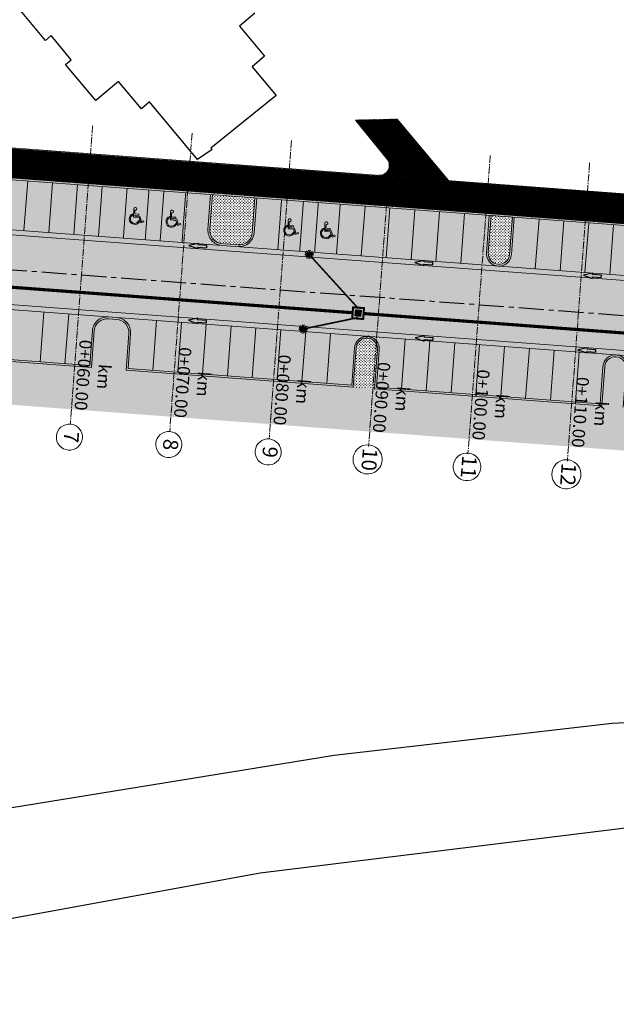
# Model space of a CAD drawing. Units: metres. Extents: x 6577853 to 6578825, y 5023491 to 5024191.
# Drawn here: x 6578177 to 6578237, y 5023529 to 5023628 of the extents above; entities that cross this region are included whole.
import ezdxf

# ---------------------------------------------------------------- set-up
doc = ezdxf.new("R2010")
doc.units = ezdxf.units.M
for name, pattern in [('CENTER', [2, 1.25, -0.25, 0.25, -0.25]), ('CENTER2', [1.125, 0.75, -0.125, 0.125, -0.125]), ('DASHED', [0.75, 0.5, -0.25]), ('GRAĐEVINA-Nova_XREF$0$1+1', [2, 1, -1]), ('HIDDEN', [9.525, 6.35, -3.175])]:
    doc.linetypes.add(name, pattern=pattern)
for name, color, linetype in [('3_uporaba_snimljeno', 206, 'Continuous'), ('GPARCELE', 7, 'Continuous'), ('GRAĐEVINA-Nova_XREF$0$00_H_Parking', 251, 'Continuous'), ('GRAĐEVINA-Nova_XREF$0$00_Horizontalna signalizacija', 7, 'Continuous'), ('GRAĐEVINA-Nova_XREF$0$00_Invalid', 7, 'Continuous'), ('GZGRADE_PARC', 19, 'Continuous'), ('MR_SLIVNIČKE VEZE', 150, 'DASHED'), ('PLT_WHITE', 153, 'Continuous'), ('slivnici', 7, 'Continuous'), ('strelica smjer prometa', 30, 'Continuous')]:
    doc.layers.add(name, color=color, linetype=linetype)
for name, color, linetype, lineweight in [('C-ALIGNMENTS_Plotting Style', 1, 'CENTER', 0), ('C-PIPENETWORK-STRC_Plan Structure', 150, 'Continuous', 0), ('C-PIPENETWORK_Plan Schematic', 150, 'Continuous', 50), ('C-SAMPLE_Labels', 7, 'Continuous', 0), ('C-SAMPLE_Lines', 252, 'HIDDEN', 0), ('MR_ASFALT', 252, 'Continuous', 0), ('MR_CESTA', 7, 'Continuous', 9), ('MR_KOTE', 7, 'Continuous', 5), ('MR_PARKING', 161, 'Continuous', 9), ('MR_RUBNJAK (18_24cm)', 7, 'Continuous', 9), ('MR_RUBNJAK PARKOVSKI', 7, 'Continuous', 9), ('MR_RUBNJAK PREVALJENI (24_18cm)', 7, 'Continuous', 9), ('MR_STAZA', 200, 'Continuous', 0), ('SLIVNIK', 7, 'Continuous', 0)]:
    doc.layers.add(name, color=color, linetype=linetype, lineweight=lineweight)
doc.styles.add('RAS-Verm_S', font='isocpeur.ttf', dxfattribs={"width": 0.8, "height": 0.5})
pattern_1 = [(45, (0, 0), (-0.0561266007567, 0.0561266007567), []), (135, (0, 0), (-0.0561266007567, -0.0561266007567), [])]
pattern_2 = [(90, (0, 0), (-0.14368409792, 0.14368409792), [0.0381, -0.24926819584]), (45, (0, 0), (-0.143684097937, 0.143684097937), [0.0381, -0.1651]), (135, (0, 0), (-0.143684097937, -0.143684097937), [0.0381, -0.1651])]

# ---------------------------------------------------------------- blocks, each defined once
blk = doc.blocks.new('GRAĐEVINA-Nova_XREF$0$Oznaka za invalide')
at = {"layer": 'GRAĐEVINA-Nova_XREF$0$00_Invalid', "lineweight": 0}
h = blk.add_hatch(color=50, dxfattribs=at)
h.paths.add_polyline_path([(-0.189, 0.84), (-0.144, -0.011), (0.41, -0.011), (0.618, -0.525), (0.927, -0.4), (0.885, -0.297), (0.679, -0.38), (0.485, 0.1), (-0.033, 0.1), (-0.039, 0.1), (-0.044, 0.211), (0.374, 0.211), (0.374, 0.322), (-0.05, 0.322), (-0.07, 0.695, 2.799518)])
h.paths.add_polyline_path([(-0.23, 0.211), (-0.236, 0.331, 1.420229), (0.48, -0.43), (0.418, -0.278, -1.539524)])
at = {"layer": 'GRAĐEVINA-Nova_XREF$0$00_Invalid', "color": 50, "lineweight": 0}
for p, q in [((-0.23, 0.211), (-0.236, 0.331)), ((-0.144, -0.011), (-0.189, 0.84)), ((-0.05, 0.322), (-0.07, 0.695)), ((-0.07, 0.322), (-0.07, 0.322)), ((0.374, 0.322), (-0.05, 0.322)), ((-0.044, 0.211), (0.374, 0.211)), ((-0.039, 0.1), (-0.044, 0.211)), ((-0.039, 0.1), (0.189, 0.1)), ((-0.033, 0.1), (0.485, 0.1)), ((0.374, 0.211), (0.374, 0.322)), ((0.485, 0.1), (0.679, -0.38)), ((0.41, -0.011), (-0.144, -0.011)), ((0.618, -0.525), (0.41, -0.011)), ((0.48, -0.43), (0.418, -0.278)), ((0.927, -0.4), (0.618, -0.525)), ((0.679, -0.38), (0.885, -0.297)), ((0.885, -0.297), (0.927, -0.4))]:
    blk.add_line(p, q, dxfattribs=at)
for centre, radius, start, end in [((-0.041, 0.84), 0.148, 258.60355, 186.00032), ((-0.014, -0.177), 0.555, 113.52678, 332.92709), ((-0.014, -0.177), 0.444, 118.9959, 346.97217)]:
    blk.add_arc(centre, radius, start, end, dxfattribs=at)
blk = doc.blocks.new('block_slivnik')
at = {"layer": 'slivnici', "color": 7, "linetype": 'CENTER', "lineweight": 0, "ltscale": 0.001}
for p, q in [((0, 0.405), (0, -0.405)), ((-0.405, 0), (0.405, 0))]:
    blk.add_line(p, q, dxfattribs=at)
at = {"layer": 'slivnici', "color": 7, "lineweight": 0}
for points in [[(-0.22, -0.22), (0.22, -0.22), (0.22, 0.22), (-0.22, 0.22)], [(-0.21, -0.21), (0.21, -0.21), (0.21, 0.21), (-0.21, 0.21)], [(-0.2, -0.2), (0.2, -0.2), (0.2, 0.2), (-0.2, 0.2)]]:
    blk.add_lwpolyline(points, close=True, dxfattribs=at)
for points in [[(-0.02, 0.128), (-0.18, 0.128, -0.414214), (-0.19, 0.138), (-0.19, 0.148, -0.414214), (-0.18, 0.158), (-0.02, 0.158, -0.414214), (-0.01, 0.148), (-0.01, 0.138, -0.414214)], [(-0.02, 0.071), (-0.18, 0.071, -0.414214), (-0.19, 0.081), (-0.19, 0.091, -0.414214), (-0.18, 0.101), (-0.02, 0.101, -0.414214), (-0.01, 0.091), (-0.01, 0.081, -0.414214)], [(-0.02, 0.014), (-0.18, 0.014, -0.414214), (-0.19, 0.024), (-0.19, 0.034, -0.414214), (-0.18, 0.044), (-0.02, 0.044, -0.414214), (-0.01, 0.034), (-0.01, 0.024, -0.414214)], [(0.02, 0.128), (0.18, 0.128, 0.414214), (0.19, 0.138), (0.19, 0.148, 0.414214), (0.18, 0.158), (0.02, 0.158, 0.414214), (0.01, 0.148), (0.01, 0.138, 0.414214)], [(0.02, 0.071), (0.18, 0.071, 0.414214), (0.19, 0.081), (0.19, 0.091, 0.414214), (0.18, 0.101), (0.02, 0.101, 0.414214), (0.01, 0.091), (0.01, 0.081, 0.414214)], [(0.02, 0.014), (0.18, 0.014, 0.414214), (0.19, 0.024), (0.19, 0.034, 0.414214), (0.18, 0.044), (0.02, 0.044, 0.414214), (0.01, 0.034), (0.01, 0.024, 0.414214)], [(-0.02, -0.044), (-0.18, -0.044, -0.414214), (-0.19, -0.034), (-0.19, -0.024, -0.414214), (-0.18, -0.014), (-0.02, -0.014, -0.414214), (-0.01, -0.024), (-0.01, -0.034, -0.414214)], [(-0.02, -0.101), (-0.18, -0.101, -0.414214), (-0.19, -0.091), (-0.19, -0.081, -0.414214), (-0.18, -0.071), (-0.02, -0.071, -0.414214), (-0.01, -0.081), (-0.01, -0.091, -0.414214)], [(-0.02, -0.158), (-0.18, -0.158, -0.414214), (-0.19, -0.148), (-0.19, -0.138, -0.414214), (-0.18, -0.128), (-0.02, -0.128, -0.414214), (-0.01, -0.138), (-0.01, -0.148, -0.414214)], [(0.02, -0.044), (0.18, -0.044, 0.414214), (0.19, -0.034), (0.19, -0.024, 0.414214), (0.18, -0.014), (0.02, -0.014, 0.414214), (0.01, -0.024), (0.01, -0.034, 0.414214)], [(0.02, -0.101), (0.18, -0.101, 0.414214), (0.19, -0.091), (0.19, -0.081, 0.414214), (0.18, -0.071), (0.02, -0.071, 0.414214), (0.01, -0.081), (0.01, -0.091, 0.414214)], [(0.02, -0.158), (0.18, -0.158, 0.414214), (0.19, -0.148), (0.19, -0.138, 0.414214), (0.18, -0.128), (0.02, -0.128, 0.414214), (0.01, -0.138), (0.01, -0.148, 0.414214)]]:
    blk.add_lwpolyline(points, format="xyb", close=True, dxfattribs=at)
at = {"layer": 'slivnici', "color": 7, "linetype": 'DASHED', "lineweight": 0, "ltscale": 0.2}
for radius in [0.405, 0.305]:
    blk.add_circle((0, 0), radius, dxfattribs=at)
at = {"layer": 'slivnici', "color": 7, "lineweight": 0}
blk.add_circle((0, 0), 0.25, dxfattribs=at)
blk = doc.blocks.new('strelica2')
at = {"layer": 'strelica smjer prometa', "lineweight": 0}
blk.add_hatch(color=150, dxfattribs=at).paths.add_polyline_path([(-0.074, 0.151), (-0.074, 0.301), (0.076, 0.301), (0.076, 0.151), (0.176, 0.151), (0.001, 0.001), (-0.174, 0.151)])
at = {"layer": 'strelica smjer prometa', "color": 7}
blk.add_lwpolyline([(-0.074, 0.151), (-0.074, 0.301), (0.076, 0.301), (0.076, 0.151), (0.176, 0.151), (0.001, 0.001), (-0.174, 0.151), (-0.074, 0.151)], close=True, dxfattribs=at)
blk = doc.blocks.new('KOPIJA PLANA - PARCELACIJA')
at = {"layer": 'GPARCELE', "linetype": 'Continuous'}
for p, q in [((6578236.1, 5023557.1), (6578273.91, 5023559.18)), ((6578208.21, 5023553.88), (6578236.1, 5023557.1)), ((6578144.31, 5023543.57), (6578208.21, 5023553.88)), ((6578239.25, 5023546.8), (6578200.77, 5023542.07)), ((6578200.77, 5023542.07), (6578128.96, 5023528.92))]:
    blk.add_line(p, q, dxfattribs=at)
at = {"layer": 'GZGRADE_PARC', "linetype": 'Continuous'}
for p, q in [((6578179.24, 5023625.54), (6578176.73, 5023628.53)), ((6578200.25, 5023628.26), (6578198.71, 5023626.98)), ((6578198.71, 5023626.98), (6578201.23, 5023623.95)), ((6578179.81, 5023626.02), (6578179.24, 5023625.54)), ((6578181.84, 5023623.61), (6578179.81, 5023626.02)), ((6578201.23, 5023623.95), (6578199.97, 5023622.89)), ((6578181.26, 5023623.13), (6578181.84, 5023623.61)), ((6578184.29, 5023619.51), (6578181.26, 5023623.13)), ((6578199.97, 5023622.89), (6578202.38, 5023620.01)), ((6578186.58, 5023621.43), (6578184.29, 5023619.51)), ((6578188.88, 5023618.69), (6578186.58, 5023621.43)), ((6578202.38, 5023620.01), (6578195.85, 5023614.73)), ((6578189.7, 5023619.37), (6578188.88, 5023618.69)), ((6578194.51, 5023613.6), (6578189.7, 5023619.37)), ((6578195.96, 5023614.61), (6578194.51, 5023613.6)), ((6578195.85, 5023614.73), (6578195.96, 5023614.61))]:
    blk.add_line(p, q, dxfattribs=at)
blk = doc.blocks.new('RO 120x120cm')
at = {"layer": '3_uporaba_snimljeno', "lineweight": 0}
h = blk.add_hatch(dxfattribs=at)
h.set_pattern_fill('ANSI37', color=250, scale=0.01, angle=8.35798)
h.set_pattern_definition([(53.3579790932, (-5737395.54178, -5944364.707165), (-0.02547556455875, 0.01894882873459), []), (143.3579790932, (-5737395.54178, -5944364.707165), (-0.01894882873459, -0.02547556455875), [])])
h.paths.add_polyline_path([(-0.6, 0.6), (-0.6, -0.6), (0.6, -0.6), (0.6, 0.6)])
h.paths.add_polyline_path([(0.5, 0.5), (0.5, -0.5), (-0.5, -0.5), (-0.5, 0.5)], flags=16)
h = blk.add_hatch(dxfattribs=at)
h.set_pattern_fill('ANSI37', color=250, scale=0.01, angle=8.36)
h.paths.add_polyline_path([(0.3, -0.3), (0.3, 0.3), (-0.3, 0.3), (-0.3, -0.3)])
at = {"layer": '3_uporaba_snimljeno', "color": 7, "lineweight": 0}
for points in [[(-0.6, 0.6), (0.6, 0.6), (0.6, -0.6), (-0.6, -0.6)], [(-0.5, 0.5), (0.5, 0.5), (0.5, -0.5), (-0.5, -0.5)]]:
    blk.add_lwpolyline(points, close=True, dxfattribs=at)
blk.add_lwpolyline([(-0.3, 0.3), (-0.3, -0.3), (0.3, -0.3), (0.3, 0.3), (-0.3, 0.3)], dxfattribs=at)

msp = doc.modelspace()

# ---------------------------------------------------------------- hatches: boundary and pattern name
at = {"lineweight": 0, "transparency": 33554687}
h = msp.add_hatch(dxfattribs=at)
h.set_pattern_fill('GRASS', color=95, scale=0.008)
h.set_pattern_definition(pattern_2)
h.paths.add_polyline_path([(6578200.258, 5023609.758), (6578195.993, 5023610.076), (6578195.732, 5023606.586, 0.414214), (6578196.95, 5023605.171), (6578198.583, 5023605.049, 0.414214), (6578199.998, 5023606.267)])
h = msp.add_hatch(dxfattribs=at)
h.set_pattern_fill('GRASS', color=95, scale=0.008)
h.set_pattern_definition(pattern_2)
h.paths.add_polyline_path([(6578226.062, 5023607.878), (6578223.928, 5023608.037), (6578223.649, 5023604.297, 0.414214), (6578224.636, 5023603.151, 0.414214), (6578225.783, 5023604.138)])
h = msp.add_hatch(dxfattribs=at)
h.set_pattern_fill('GRASS', color=95, scale=0.008)
h.set_pattern_definition(pattern_2)
edge = h.paths.add_edge_path()
edge.add_line((6578318.936, 5023582.664), (6578311.098, 5023583.249))
edge.add_line((6578311.098, 5023583.249), (6578311.391, 5023587.168))
edge.add_arc((6578310.324, 5023587.248), 1.07, 355.7251, 486.23531)
edge.add_arc((6578310.324, 5023587.248), 1.07, 126.23531, 175.7251)
edge.add_line((6578309.257, 5023587.328), (6578308.964, 5023583.409))
edge.add_line((6578308.964, 5023583.409), (6578286.168, 5023585.111))
edge.add_line((6578286.168, 5023585.111), (6578286.461, 5023589.03))
edge.add_arc((6578285.393, 5023589.11), 1.07, 355.7251, 535.7251)
edge.add_line((6578284.326, 5023589.19), (6578284.033, 5023585.27))
edge.add_line((6578284.033, 5023585.27), (6578263.73, 5023586.787))
edge.add_line((6578263.73, 5023586.787), (6578264.004, 5023590.456))
edge.add_arc((6578262.688, 5023590.555), 1.32, 355.7251, 445.7289)
edge.add_line((6578262.786, 5023591.871), (6578259.189, 5023592.14))
edge.add_arc((6578259.091, 5023590.823), 1.32, 85.7289, 175.7289)
edge.add_line((6578257.774, 5023590.922), (6578257.5, 5023587.252))
edge.add_line((6578257.5, 5023587.252), (6578252.721, 5023587.609))
edge.add_line((6578252.721, 5023587.609), (6578237.197, 5023588.768))
edge.add_line((6578237.197, 5023588.768), (6578237.49, 5023592.687))
edge.add_arc((6578236.423, 5023592.767), 1.07, 355.7289, 535.7289)
edge.add_line((6578235.356, 5023592.847), (6578235.063, 5023588.928))
edge.add_line((6578235.063, 5023588.928), (6578187.336, 5023592.492))
edge.add_line((6578187.336, 5023592.492), (6578187.373, 5023592.991))
edge.add_line((6578187.373, 5023592.991), (6578187.61, 5023596.162))
edge.add_arc((6578186.288, 5023596.255), 1.325, 355.95815, 445.49965)
edge.add_line((6578186.392, 5023597.577), (6578185.554, 5023597.639))
edge.add_arc((6578185.456, 5023596.323), 1.32, 85.7289, 175.7289)
edge.add_line((6578184.139, 5023596.421), (6578183.902, 5023593.25))
edge.add_line((6578183.902, 5023593.25), (6578183.865, 5023592.751))
edge.add_line((6578183.865, 5023592.751), (6578161.069, 5023594.454))
edge.add_line((6578161.069, 5023594.454), (6578161.106, 5023594.952))
edge.add_line((6578161.106, 5023594.952), (6578158.972, 5023595.112))
edge.add_line((6578158.972, 5023595.112), (6578158.935, 5023594.613))
edge.add_line((6578158.935, 5023594.613), (6578141.124, 5023595.943))
edge.add_line((6578141.124, 5023595.943), (6578141.162, 5023596.442))
edge.add_line((6578141.162, 5023596.442), (6578141.425, 5023599.972))
edge.add_arc((6578140.109, 5023600.071), 1.32, 355.7289, 451.40345)
edge.add_line((6578140.077, 5023601.39), (6578139.077, 5023601.349))
edge.add_line((6578139.077, 5023601.349), (6578139.081, 5023601.289))
edge.add_arc((6578139.745, 5023578.484), 22.814, 91.66862, 105.83101)
edge.add_line((6578133.521, 5023600.433), (6578130.885, 5023599.636))
edge.add_arc((6578140.808, 5023571.579), 29.76, 109.47651, 111.38496)
edge.add_line((6578129.956, 5023599.29), (6578126.397, 5023597.897))
edge.add_arc((6578123.028, 5023606.5), 9.24, 270, 291.38496, ccw=False)
edge.add_line((6578123.028, 5023597.26), (6578132.908, 5023592.226))
edge.add_line((6578132.908, 5023592.226), (6578273.91, 5023581.69))
edge.add_line((6578273.91, 5023581.69), (6578324.096, 5023578.283))
edge.add_line((6578324.096, 5023578.283), (6578324.798, 5023587.681))
edge.add_line((6578324.798, 5023587.681), (6578323.801, 5023587.756))
edge.add_line((6578323.801, 5023587.756), (6578323.806, 5023587.815))
edge.add_line((6578323.806, 5023587.815), (6578320.663, 5023588.05))
edge.add_arc((6578320.564, 5023586.734), 1.32, 85.72983, 175.7251)
edge.add_line((6578319.248, 5023586.832), (6578318.936, 5023582.664))
h = msp.add_hatch(dxfattribs=at)
h.set_pattern_fill('GRASS', color=95, scale=0.008)
h.set_pattern_definition(pattern_2)
edge = h.paths.add_edge_path()
edge.add_arc((6578211.511, 5023594.888), 1.07, 355.7289, 445.7289)
edge.add_arc((6578211.511, 5023594.888), 1.07, 85.7289, 175.7289)
edge.add_line((6578210.444, 5023594.968), (6578210.132, 5023590.79))
edge.add_line((6578210.132, 5023590.79), (6578212.266, 5023590.63))
edge.add_line((6578212.266, 5023590.63), (6578212.578, 5023594.809))
at = {"layer": 'MR_ASFALT', "transparency": 33554687}
h = msp.add_hatch(color=251, dxfattribs=at)
h.dxf.hatch_style = 1
edge = h.paths.add_edge_path()
edge.add_line((6578524.342, 5023575.209), (6578524.77, 5023582.195))
edge.add_line((6578524.77, 5023582.195), (6578373.078, 5023591.479))
edge.add_arc((6578373.689, 5023601.46), 10, 175.30094, 266.49784, ccw=False)
edge.add_line((6578363.723, 5023602.28), (6578364.4, 5023610.514))
edge.add_line((6578364.4, 5023610.514), (6578358.918, 5023610.965))
edge.add_line((6578358.918, 5023610.965), (6578358.214, 5023602.399))
edge.add_arc((6578348.248, 5023603.218), 10, 265.7289, 355.30094, ccw=False)
edge.add_line((6578347.503, 5023593.246), (6578143.563, 5023608.476))
edge.add_line((6578143.563, 5023608.476), (6578143.042, 5023601.496))
edge.add_line((6578143.042, 5023601.496), (6578361.963, 5023585.146))
edge.add_line((6578361.963, 5023585.146), (6578524.342, 5023575.209))
at = {"layer": 'MR_PARKING'}
h = msp.add_hatch(color=256, dxfattribs=at)
h.dxf.hatch_style = 1
h.paths.add_polyline_path([(6578195.813, 5023610.09), (6578174.972, 5023611.646), (6578174.692, 5023607.907, -0.414214), (6578173.353, 5023606.753), (6578196.937, 5023604.992, -0.414214), (6578195.553, 5023606.599)])
h = msp.add_hatch(color=256, dxfattribs=at)
h.dxf.hatch_style = 1
h.paths.add_polyline_path([(6578223.773, 5023608.002), (6578202.931, 5023609.558), (6578200.438, 5023609.744), (6578200.177, 5023606.254, -0.414214), (6578198.57, 5023604.87), (6578224.647, 5023602.922, -0.414214), (6578223.494, 5023604.262)])
h = msp.add_hatch(color=256, dxfattribs=at)
h.dxf.hatch_style = 1
h.paths.add_polyline_path([(6578248.703, 5023606.14), (6578226.266, 5023607.815), (6578225.987, 5023604.076, -0.414214), (6578224.647, 5023602.922), (6578249.578, 5023601.06, -0.414214), (6578248.424, 5023602.4)])
h = msp.add_hatch(color=256, dxfattribs=at)
h.dxf.hatch_style = 1
h.paths.add_polyline_path([(6578185.567, 5023597.819), (6578160.387, 5023599.699, -0.414214), (6578161.541, 5023598.36), (6578161.262, 5023594.62), (6578183.699, 5023592.944), (6578183.96, 5023596.434, -0.414214)])
h = msp.add_hatch(color=256, dxfattribs=at)
h.dxf.hatch_style = 1
h.paths.add_polyline_path([(6578210.246, 5023594.722, -0.414214), (6578211.585, 5023595.876), (6578186.405, 5023597.756, -0.414214), (6578187.789, 5023596.148), (6578187.529, 5023592.658), (6578209.966, 5023590.983)])
h = msp.add_hatch(color=256, dxfattribs=at)
h.dxf.hatch_style = 1
h.paths.add_polyline_path([(6578235.176, 5023592.86, -0.414214), (6578236.516, 5023594.014), (6578211.585, 5023595.876, -0.414214), (6578212.739, 5023594.536), (6578212.459, 5023590.796), (6578234.897, 5023589.121)])
h = msp.add_hatch(color=256, dxfattribs=at)
h.dxf.hatch_style = 1
h.paths.add_polyline_path([(6578257.595, 5023590.935, -0.414156), (6578259.202, 5023592.319), (6578236.516, 5023594.014, -0.414214), (6578237.669, 5023592.674), (6578237.39, 5023588.934), (6578257.334, 5023587.445)])
at = {"layer": 'MR_RUBNJAK (18_24cm)'}
h = msp.add_hatch(color=166, dxfattribs=at)
h.dxf.hatch_style = 1
edge = h.paths.add_edge_path()
edge.add_line((6578275.071, 5023604.351), (6578274.796, 5023600.681))
edge.add_arc((6578273.48, 5023600.779), 1.32, 265.7289, 355.7289, ccw=False)
edge.add_line((6578273.382, 5023599.463), (6578269.785, 5023599.732))
edge.add_arc((6578269.883, 5023601.048), 1.32, 175.7289, 265.7289, ccw=False)
edge.add_line((6578268.567, 5023601.146), (6578268.841, 5023604.816))
edge.add_line((6578268.841, 5023604.816), (6578142.396, 5023614.26))
edge.add_line((6578142.396, 5023614.26), (6578142.095, 5023610.24))
edge.add_arc((6578140.779, 5023610.339), 1.32, 259.85784, 355.7289, ccw=False)
edge.add_arc((6578145.798, 5023638.393), 29.82, 257.93636, 259.85784, ccw=False)
edge.add_line((6578139.565, 5023609.232), (6578139.528, 5023609.056))
edge.add_arc((6578145.798, 5023638.393), 30, 257.93636, 259.85784)
edge.add_arc((6578140.779, 5023610.339), 1.5, 259.85784, 355.7289)
edge.add_line((6578142.275, 5023610.227), (6578142.562, 5023614.067))
edge.add_line((6578142.562, 5023614.067), (6578268.648, 5023604.65))
edge.add_line((6578268.648, 5023604.65), (6578268.387, 5023601.16))
edge.add_arc((6578269.883, 5023601.048), 1.5, 175.7289, 265.7289)
edge.add_line((6578269.771, 5023599.552), (6578273.368, 5023599.284))
edge.add_arc((6578273.48, 5023600.779), 1.5, 265.7289, 355.7289)
edge.add_line((6578274.976, 5023600.668), (6578275.237, 5023604.158))
edge.add_line((6578275.237, 5023604.158), (6578321.009, 5023600.74))
edge.add_line((6578321.009, 5023600.74), (6578320.711, 5023596.751))
edge.add_arc((6578322.207, 5023596.639), 1.5, 175.7289, 265.7289)
edge.add_line((6578322.095, 5023595.143), (6578324.588, 5023594.957))
edge.add_line((6578324.588, 5023594.957), (6578324.602, 5023595.136))
edge.add_line((6578324.602, 5023595.136), (6578322.109, 5023595.323))
edge.add_arc((6578322.207, 5023596.639), 1.32, 175.7289, 265.7289, ccw=False)
edge.add_line((6578320.891, 5023596.737), (6578321.202, 5023600.906))
edge.add_line((6578321.202, 5023600.906), (6578275.071, 5023604.351))
h = msp.add_hatch(color=166, dxfattribs=at)
h.dxf.hatch_style = 1
h.paths.add_polyline_path([(6578200.438, 5023609.744), (6578200.258, 5023609.758), (6578199.998, 5023606.267, -0.414214), (6578198.583, 5023605.049), (6578196.95, 5023605.171, -0.414214), (6578195.732, 5023606.586), (6578195.993, 5023610.076), (6578195.813, 5023610.09), (6578195.553, 5023606.599, 0.414214), (6578196.937, 5023604.992), (6578198.57, 5023604.87, 0.414214), (6578200.177, 5023606.254)])
h = msp.add_hatch(color=166, dxfattribs=at)
h.dxf.hatch_style = 1
h.paths.add_polyline_path([(6578223.952, 5023607.988), (6578223.773, 5023608.002), (6578223.494, 5023604.262, 0.414214), (6578224.647, 5023602.922, 0.414214), (6578225.987, 5023604.076), (6578226.266, 5023607.815), (6578226.086, 5023607.829), (6578225.807, 5023604.089, -0.414214), (6578224.66, 5023603.102, -0.414214), (6578223.673, 5023604.249)])
h = msp.add_hatch(color=166, dxfattribs=at)
h.dxf.hatch_style = 1
edge = h.paths.add_edge_path()
edge.add_arc((6578140.109, 5023600.071), 1.32, -4.2711, 91.4055, ccw=False)
edge.add_line((6578141.425, 5023599.972), (6578141.124, 5023595.943))
edge.add_line((6578141.124, 5023595.943), (6578158.935, 5023594.613))
edge.add_line((6578158.935, 5023594.613), (6578159.227, 5023598.532))
edge.add_arc((6578160.294, 5023598.453), 1.07, 85.7289, 175.7289, ccw=False)
edge.add_arc((6578160.294, 5023598.453), 1.07, -4.2711, 85.7289, ccw=False)
edge.add_line((6578161.361, 5023598.373), (6578161.069, 5023594.454))
edge.add_line((6578161.069, 5023594.454), (6578183.865, 5023592.751))
edge.add_line((6578183.865, 5023592.751), (6578184.139, 5023596.421))
edge.add_arc((6578185.456, 5023596.323), 1.32, 85.7289, 175.7289, ccw=False)
edge.add_line((6578185.554, 5023597.639), (6578186.392, 5023597.577))
edge.add_arc((6578186.294, 5023596.26), 1.32, -4.2711, 85.7289, ccw=False)
edge.add_line((6578187.61, 5023596.162), (6578187.336, 5023592.492))
edge.add_line((6578187.336, 5023592.492), (6578210.132, 5023590.79))
edge.add_line((6578210.132, 5023590.79), (6578210.425, 5023594.709))
edge.add_arc((6578211.492, 5023594.629), 1.07, 85.7289, 175.7289, ccw=False)
edge.add_arc((6578211.492, 5023594.629), 1.07, -4.2711, 85.7289, ccw=False)
edge.add_line((6578212.559, 5023594.549), (6578212.266, 5023590.63))
edge.add_line((6578212.266, 5023590.63), (6578235.063, 5023588.928))
edge.add_line((6578235.063, 5023588.928), (6578235.356, 5023592.847))
edge.add_arc((6578236.423, 5023592.767), 1.07, 85.7289, 175.7289, ccw=False)
edge.add_arc((6578236.423, 5023592.767), 1.07, -4.2711, 85.7289, ccw=False)
edge.add_line((6578237.49, 5023592.687), (6578237.197, 5023588.768))
edge.add_line((6578237.197, 5023588.768), (6578257.5, 5023587.252))
edge.add_line((6578257.5, 5023587.252), (6578257.774, 5023590.922))
edge.add_arc((6578259.091, 5023590.823), 1.32, 85.7289, 175.7289, ccw=False)
edge.add_line((6578259.189, 5023592.14), (6578262.786, 5023591.871))
edge.add_arc((6578262.688, 5023590.555), 1.32, -4.2749, 85.7289, ccw=False)
edge.add_line((6578264.004, 5023590.456), (6578263.73, 5023586.787))
edge.add_line((6578263.73, 5023586.787), (6578284.033, 5023585.27))
edge.add_line((6578284.033, 5023585.27), (6578284.326, 5023589.19))
edge.add_arc((6578285.393, 5023589.11), 1.07, 85.7289, 175.7251, ccw=False)
edge.add_arc((6578285.393, 5023589.11), 1.07, -4.2749, 85.7289, ccw=False)
edge.add_line((6578286.461, 5023589.03), (6578286.168, 5023585.111))
edge.add_line((6578286.168, 5023585.111), (6578308.964, 5023583.409))
edge.add_line((6578308.964, 5023583.409), (6578309.257, 5023587.328))
edge.add_arc((6578310.324, 5023587.248), 1.07, 126.23531, 175.7251, ccw=False)
edge.add_arc((6578310.324, 5023587.248), 1.07, -4.2749, 126.23531, ccw=False)
edge.add_line((6578311.391, 5023587.168), (6578311.098, 5023583.249))
edge.add_line((6578311.098, 5023583.249), (6578318.936, 5023582.664))
edge.add_line((6578318.936, 5023582.664), (6578319.248, 5023586.832))
edge.add_arc((6578320.564, 5023586.734), 1.32, 85.7289, 175.7251, ccw=False)
edge.add_line((6578320.663, 5023588.05), (6578323.806, 5023587.815))
edge.add_line((6578323.806, 5023587.815), (6578323.819, 5023587.995))
edge.add_line((6578323.819, 5023587.995), (6578320.676, 5023588.23))
edge.add_arc((6578320.564, 5023586.734), 1.5, 85.7289, 175.7251)
edge.add_line((6578319.068, 5023586.846), (6578318.77, 5023582.857))
edge.add_line((6578318.77, 5023582.857), (6578311.291, 5023583.415))
edge.add_line((6578311.291, 5023583.415), (6578311.571, 5023587.155))
edge.add_arc((6578310.324, 5023587.248), 1.25, 355.7251, 486.23531)
edge.add_arc((6578310.324, 5023587.248), 1.25, 126.23531, 175.7251)
edge.add_line((6578309.078, 5023587.341), (6578308.798, 5023583.601))
edge.add_line((6578308.798, 5023583.601), (6578286.36, 5023585.277))
edge.add_line((6578286.36, 5023585.277), (6578286.64, 5023589.017))
edge.add_arc((6578285.393, 5023589.11), 1.25, 355.7251, 445.7289)
edge.add_arc((6578285.393, 5023589.11), 1.25, 85.7289, 175.7251)
edge.add_line((6578284.147, 5023589.203), (6578283.867, 5023585.463))
edge.add_line((6578283.867, 5023585.463), (6578263.923, 5023586.953))
edge.add_line((6578263.923, 5023586.953), (6578264.184, 5023590.443))
edge.add_arc((6578262.688, 5023590.555), 1.5, 355.7251, 445.7289)
edge.add_line((6578262.8, 5023592.051), (6578259.203, 5023592.319))
edge.add_arc((6578259.091, 5023590.823), 1.5, 85.7289, 175.7289)
edge.add_line((6578257.595, 5023590.935), (6578257.334, 5023587.445))
edge.add_line((6578257.334, 5023587.445), (6578237.39, 5023588.934))
edge.add_line((6578237.39, 5023588.934), (6578237.669, 5023592.674))
edge.add_arc((6578236.423, 5023592.767), 1.25, 355.7289, 445.7289)
edge.add_arc((6578236.423, 5023592.767), 1.25, 85.7289, 175.7289)
edge.add_line((6578235.176, 5023592.86), (6578234.897, 5023589.121))
edge.add_line((6578234.897, 5023589.121), (6578212.459, 5023590.796))
edge.add_line((6578212.459, 5023590.796), (6578212.739, 5023594.536))
edge.add_arc((6578211.492, 5023594.629), 1.25, 355.7289, 445.7289)
edge.add_arc((6578211.492, 5023594.629), 1.25, 85.7289, 175.7289)
edge.add_line((6578210.246, 5023594.722), (6578209.966, 5023590.983))
edge.add_line((6578209.966, 5023590.983), (6578187.529, 5023592.658))
edge.add_line((6578187.529, 5023592.658), (6578187.789, 5023596.148))
edge.add_arc((6578186.294, 5023596.26), 1.5, 355.7289, 445.7289)
edge.add_line((6578186.405, 5023597.756), (6578185.567, 5023597.819))
edge.add_arc((6578185.456, 5023596.323), 1.5, 85.7289, 175.7289)
edge.add_line((6578183.96, 5023596.434), (6578183.699, 5023592.944))
edge.add_line((6578183.699, 5023592.944), (6578161.262, 5023594.62))
edge.add_line((6578161.262, 5023594.62), (6578161.541, 5023598.36))
edge.add_arc((6578160.294, 5023598.453), 1.25, 355.7289, 445.7289)
edge.add_arc((6578160.294, 5023598.453), 1.25, 85.7289, 175.7289)
edge.add_line((6578159.048, 5023598.546), (6578158.769, 5023594.806))
edge.add_line((6578158.769, 5023594.806), (6578141.317, 5023596.109))
edge.add_line((6578141.317, 5023596.109), (6578141.605, 5023599.959))
edge.add_arc((6578140.109, 5023600.071), 1.5, 355.7289, 451.4055)
edge.add_arc((6578140.808, 5023571.579), 30, 91.4055, 93.32698)
edge.add_line((6578139.067, 5023601.529), (6578139.077, 5023601.349))
edge.add_arc((6578140.808, 5023571.579), 29.82, 91.4055, 93.32698, ccw=False)
at = {"layer": 'MR_RUBNJAK PREVALJENI (24_18cm)', "true_color": 0x33ffff}
h = msp.add_hatch(color=4, dxfattribs=at)
h.dxf.hatch_style = 1
h.paths.add_polyline_path([(6578141.655, 5023609.12, -0.202751), (6578140.515, 5023608.862, 0.025623), (6578143.563, 5023608.476), (6578322.095, 5023595.143, -0.213422), (6578321.018, 5023595.725), (6578268.656, 5023599.636)])
h = msp.add_hatch(color=4, dxfattribs=at)
h.dxf.hatch_style = 1
h.paths.add_polyline_path([(6578143.042, 5023601.496, 0.024774), (6578140.072, 5023601.57, -0.21851), (6578141.222, 5023601.076, -0.01513), (6578143.005, 5023600.997), (6578319.524, 5023587.814, -0.213422), (6578320.676, 5023588.23)])
at = {"layer": 'MR_STAZA', "lineweight": 0, "transparency": 33554687}
h = msp.add_hatch(dxfattribs=at)
h.set_pattern_fill('ANSI37', color=195, scale=0.025)
h.set_pattern_definition(pattern_1)
edge = h.paths.add_edge_path(flags=17)
edge.add_line((6578321.208, 5023600.985), (6578324.265, 5023600.677))
edge.add_arc((6578324.153, 5023599.181), 1.5, -4.27155, 85.7289, ccw=False)
edge.add_line((6578325.649, 5023599.069), (6578325.435, 5023595.134))
edge.add_line((6578325.435, 5023595.134), (6578325.649, 5023599.069))
edge.add_arc((6578324.153, 5023599.181), 1.5, 355.72845, 445.7289)
edge.add_line((6578324.265, 5023600.677), (6578321.208, 5023600.985))
edge = h.paths.add_edge_path()
edge.add_arc((6578348.248, 5023603.218), 9.76, 329.98011, 340.58706)
edge.add_line((6578357.453, 5023599.974), (6578357.776, 5023601.102))
edge.add_line((6578357.776, 5023601.102), (6578142.613, 5023617.171))
edge.add_line((6578142.613, 5023617.171), (6578142.396, 5023614.26))
edge.add_line((6578142.396, 5023614.26), (6578321.202, 5023600.906))
edge.add_line((6578321.202, 5023600.906), (6578321.208, 5023600.985))
edge.add_line((6578321.208, 5023600.985), (6578324.271, 5023600.757))
edge.add_arc((6578324.153, 5023599.181), 1.58, -4.27155, 85.7289, ccw=False)
edge.add_line((6578325.729, 5023599.063), (6578325.435, 5023595.134))
edge.add_line((6578325.435, 5023595.134), (6578327.27, 5023594.997))
edge.add_line((6578327.27, 5023594.997), (6578327.563, 5023598.926))
edge.add_arc((6578329.139, 5023598.809), 1.58, 85.7289, 175.72845, ccw=False)
edge.add_line((6578329.257, 5023600.384), (6578356.698, 5023598.335))
h = msp.add_hatch(dxfattribs=at)
h.set_pattern_fill('ANSI37', color=195, scale=0.025)
h.set_pattern_definition(pattern_1)
h.paths.add_polyline_path([(6578214.529, 5023617.65), (6578210.349, 5023617.559), (6578213.52, 5023613.647, -0.657468), (6578212.669, 5023612.02), (6578219.674, 5023611.497)])

# ---------------------------------------------------------------- linework, layer by layer
at = {"layer": 'C-ALIGNMENTS_Plotting Style', "color": 10, "linetype": 'CENTER', "lineweight": 30, "ltscale": 2}
msp.add_line((6578123.028, 5023606.5), (6578362.2, 5023588.638), dxfattribs=at)
at = {"layer": 'C-PIPENETWORK_Plan Schematic', "color": 150, "linetype": 'CENTER', "lineweight": 50, "const_width": 0.315}
for points in [[(6578163.198, 5023601.746), (6578210.166, 5023598.238)], [(6578211.064, 5023598.171), (6578258.033, 5023594.663)]]:
    msp.add_lwpolyline(points, dxfattribs=at)
at = {"layer": 'C-SAMPLE_Lines', "color": 174, "linetype": 'CENTER2', "lineweight": 0}
for points in [[(6578183.979, 5023616.99), (6578182.861, 5023602.032), (6578181.744, 5023587.074)], [(6578193.951, 5023616.245), (6578192.834, 5023601.287), (6578191.716, 5023586.329)], [(6578203.923, 5023615.501), (6578202.806, 5023600.542), (6578201.689, 5023585.584)]]:
    msp.add_lwpolyline(points, dxfattribs=at)
at = {"layer": 'GRAĐEVINA-Nova_XREF$0$00_Horizontalna signalizacija', "color": 50, "linetype": 'GRAĐEVINA-Nova_XREF$0$1+1', "const_width": 0.1}
for points in [[(6578187.437, 5023610.715), (6578187.064, 5023605.729)], [(6578189.631, 5023610.551), (6578189.258, 5023605.565)], [(6578191.127, 5023610.44), (6578190.754, 5023605.454)], [(6578193.32, 5023610.276), (6578192.948, 5023605.29)], [(6578202.559, 5023604.572), (6578202.931, 5023609.558)], [(6578205.125, 5023609.394), (6578204.752, 5023604.408)], [(6578206.621, 5023609.282), (6578206.248, 5023604.296)], [(6578208.815, 5023609.119), (6578208.442, 5023604.133)]]:
    msp.add_lwpolyline(points, dxfattribs=at)
at = {"layer": 'MR_CESTA'}
msp.add_line((6578143.563, 5023608.476), (6578347.503, 5023593.246), dxfattribs=at)
msp.add_lwpolyline([(6578143.042, 5023601.496), (6578361.963, 5023585.146), (6578524.342, 5023575.209)], dxfattribs=at)
at = {"layer": 'MR_PARKING', "color": 7}
for p, q in [((6578211.308, 5023608.932), (6578210.935, 5023603.946)), ((6578213.801, 5023608.746), (6578213.428, 5023603.76)), ((6578216.294, 5023608.56), (6578215.921, 5023603.574)), ((6578218.787, 5023608.374), (6578218.414, 5023603.388)), ((6578221.28, 5023608.188), (6578220.907, 5023603.202)), ((6578228.759, 5023607.629), (6578228.387, 5023602.643)), ((6578231.252, 5023607.443), (6578230.88, 5023602.457)), ((6578233.745, 5023607.257), (6578233.373, 5023602.271)), ((6578236.238, 5023607.071), (6578235.866, 5023602.084)), ((6578178.713, 5023593.317), (6578179.085, 5023598.303)), ((6578181.206, 5023593.13), (6578181.578, 5023598.117)), ((6578190.394, 5023597.458), (6578190.022, 5023592.472)), ((6578192.887, 5023597.272), (6578192.515, 5023592.286)), ((6578195.38, 5023597.086), (6578195.008, 5023592.1)), ((6578197.873, 5023596.9), (6578197.501, 5023591.913)), ((6578200.366, 5023596.713), (6578199.994, 5023591.727)), ((6578202.487, 5023591.541), (6578202.859, 5023596.527))]:
    msp.add_line(p, q, dxfattribs=at)
for points in [[(6578177.465, 5023611.46), (6578177.092, 5023606.474)], [(6578179.958, 5023611.274), (6578179.585, 5023606.288)], [(6578182.451, 5023611.088), (6578182.078, 5023606.101)], [(6578184.944, 5023610.901), (6578184.571, 5023605.915)], [(6578204.98, 5023591.355), (6578205.352, 5023596.341)], [(6578207.473, 5023591.169), (6578207.846, 5023596.155)], [(6578214.952, 5023590.61), (6578215.325, 5023595.596)], [(6578217.445, 5023590.424), (6578217.818, 5023595.41)], [(6578219.938, 5023590.238), (6578220.311, 5023595.224)], [(6578222.432, 5023590.052), (6578222.804, 5023595.038)], [(6578224.925, 5023589.865), (6578225.297, 5023594.851)], [(6578227.418, 5023589.679), (6578227.79, 5023594.665)], [(6578229.911, 5023589.493), (6578230.283, 5023594.479)], [(6578232.404, 5023589.307), (6578232.776, 5023594.293)]]:
    msp.add_lwpolyline(points, dxfattribs=at)
at = {"layer": 'MR_RUBNJAK (18_24cm)'}
for p, q in [((6578142.396, 5023614.26), (6578202.765, 5023609.751)), ((6578202.931, 5023609.558), (6578142.562, 5023614.067)), ((6578195.813, 5023610.09), (6578195.553, 5023606.599)), ((6578195.993, 5023610.076), (6578195.732, 5023606.586)), ((6578199.998, 5023606.267), (6578200.258, 5023609.758)), ((6578200.177, 5023606.254), (6578200.438, 5023609.744)), ((6578202.765, 5023609.751), (6578253.882, 5023605.933)), ((6578268.648, 5023604.65), (6578202.931, 5023609.558)), ((6578223.773, 5023608.002), (6578223.494, 5023604.262)), ((6578226.266, 5023607.815), (6578225.987, 5023604.076)), ((6578196.95, 5023605.171), (6578198.583, 5023605.049))]:
    msp.add_line(p, q, dxfattribs=at)
for points in [[(6578223.952, 5023607.988), (6578223.673, 5023604.249, 0.414214), (6578224.66, 5023603.102, 0.414214), (6578225.807, 5023604.089), (6578226.086, 5023607.829)], [(6578141.124, 5023595.943), (6578158.935, 5023594.613), (6578159.227, 5023598.532, -0.414214), (6578160.374, 5023599.52, -0.414214), (6578161.361, 5023598.373), (6578161.069, 5023594.454), (6578183.865, 5023592.751), (6578184.139, 5023596.421, -0.414214), (6578185.554, 5023597.639), (6578186.392, 5023597.577, -0.414214), (6578187.61, 5023596.162), (6578187.336, 5023592.492), (6578210.132, 5023590.79), (6578210.425, 5023594.709, -0.414214), (6578211.572, 5023595.696, -0.414214), (6578212.559, 5023594.549), (6578212.266, 5023590.63), (6578235.063, 5023588.928)], [(6578161.262, 5023594.62), (6578183.699, 5023592.944), (6578183.96, 5023596.434, -0.414214), (6578185.567, 5023597.819), (6578186.405, 5023597.756, -0.414214), (6578187.789, 5023596.148), (6578187.529, 5023592.658), (6578209.966, 5023590.983), (6578210.246, 5023594.722, -0.414214), (6578211.585, 5023595.876), (6578211.585, 5023595.876, -0.414214), (6578212.739, 5023594.536), (6578212.459, 5023590.796), (6578234.897, 5023589.121), (6578235.176, 5023592.86, -0.414214), (6578236.516, 5023594.014), (6578236.516, 5023594.014, -0.414214), (6578237.669, 5023592.674)], [(6578235.063, 5023588.928), (6578235.356, 5023592.847, -0.414214), (6578236.502, 5023593.834, -0.414214), (6578237.49, 5023592.687), (6578237.197, 5023588.768)]]:
    msp.add_lwpolyline(points, format="xyb", dxfattribs=at)
for centre, radius, start, end in [((6578197.049, 5023606.488), 1.5, 175.7289, 265.7289), ((6578197.049, 5023606.488), 1.32, 175.7289, 265.7289), ((6578198.681, 5023606.366), 1.5, 265.7289, 355.7289), ((6578198.681, 5023606.366), 1.32, 265.7289, 355.7289), ((6578224.74, 5023604.169), 1.25, 175.7289, 265.7289), ((6578224.74, 5023604.169), 1.25, 265.7289, 355.7289)]:
    msp.add_arc(centre, radius, start, end, dxfattribs=at)
at = {"layer": 'MR_RUBNJAK PARKOVSKI'}
for p, q in [((6578142.613, 5023617.171), (6578357.776, 5023601.102)), ((6578142.619, 5023617.251), (6578357.793, 5023601.181)), ((6578210.349, 5023617.559), (6578214.529, 5023617.65)), ((6578210.349, 5023617.559), (6578213.52, 5023613.647)), ((6578214.529, 5023617.65), (6578219.674, 5023611.497))]:
    msp.add_line(p, q, dxfattribs=at)
msp.add_arc((6578212.743, 5023613.017), 1, 265.7289, 39.02342, dxfattribs=at)
at = {"layer": 'MR_RUBNJAK PREVALJENI (24_18cm)'}
msp.add_line((6578141.655, 5023609.12), (6578268.656, 5023599.636), dxfattribs=at)
msp.add_lwpolyline([(6578143.005, 5023600.997), (6578319.524, 5023587.814)], dxfattribs=at)
at = {"layer": 'MR_SLIVNIČKE VEZE', "color": 30, "const_width": 0.16, "elevation": 0}
msp.add_lwpolyline([(6578205.699, 5023604.088), (6578210.649, 5023598.653)], dxfattribs=at)
at = {"layer": 'MR_SLIVNIČKE VEZE', "color": 30, "lineweight": 5, "const_width": 0.16, "elevation": 0}
msp.add_lwpolyline([(6578205.096, 5023596.612), (6578210.582, 5023597.755)], dxfattribs=at)

# ---------------------------------------------------------------- block references
at = {"layer": 'C-PIPENETWORK-STRC_Plan Structure', "color": 150, "linetype": 'Continuous', "lineweight": 0, "rotation": 355.7289015582821}
msp.add_blockref('RO 120x120cm', (6578210.615, 5023598.204, 83.968), dxfattribs=at)
at = {"layer": 'GRAĐEVINA-Nova_XREF$0$00_H_Parking', "rotation": 355.7289015717502}
for p in [(6578188.232, 5023607.822), (6578191.922, 5023607.546), (6578203.726, 5023606.664), (6578207.416, 5023606.389)]:
    msp.add_blockref('GRAĐEVINA-Nova_XREF$0$Oznaka za invalide', p, dxfattribs=at)
at = {"layer": 'MR_KOTE', "color": 3}
msp.add_blockref('KOPIJA PLANA - PARCELACIJA', (0, 0), dxfattribs=at)
at = {"layer": 'PLT_WHITE', "color": 7, "xscale": -1.499999999999998, "yscale": 5.999999999999999, "zscale": 1.499999999999998, "rotation": 265.8806530117836}
for p in [(6578193.641, 5023604.996), (6578216.312, 5023603.293), (6578233.215, 5023602.016), (6578193.597, 5023597.487), (6578216.342, 5023595.733), (6578232.664, 5023594.536)]:
    msp.add_blockref('strelica2', p, dxfattribs=at)
at = {"layer": 'SLIVNIK', "extrusion": (-0.000123546, -0.001572, 0.999999), "rotation": 355.5074696637508}
for p in [(6578205.648, 5023596.599, -8711.942), (6578205.046, 5023589.123, -8711.93)]:
    msp.add_blockref('block_slivnik', p, dxfattribs=at)

# ---------------------------------------------------------------- texts
at = {"layer": 'C-SAMPLE_Labels', "color": 7, "linetype": 'Continuous', "lineweight": 0, "char_height": 1.25, "attachment_point": 8, "rotation": 265.7289, "style": 'RAS-Verm_S'}
for s, insert in [('{\\C1;km 0+060.00}', (6578182.428, 5023592.036)), ('{\\C1;km 0+070.00}', (6578192.4, 5023591.292)), ('{\\C1;km 0+080.00}', (6578202.373, 5023590.547)), ('{\\C1;km 0+090.00}', (6578212.345, 5023589.802)), ('{\\C1;km 0+100.00}', (6578222.317, 5023589.057)), ('{\\C1;km 0+110.00}', (6578232.289, 5023588.313))]:
    msp.add_mtext(s, dxfattribs=dict(at, insert=insert))

# ---------------------------------------------------------------- next in the draw order: texts
at = {"layer": 'C-SAMPLE_Labels', "color": 170, "linetype": 'Continuous', "lineweight": 0, "char_height": 1.5, "attachment_point": 5, "rotation": 265.7289, "style": 'RAS-Verm_S', "bg_fill": 3, "box_fill_scale": 1.333333, "bg_fill_color": 256, "bg_fill_true_color": 13158600, "bg_fill_transparency": 0}
for s, insert, width in [('7', (6578181.647, 5023585.777), 0.606), ('8', (6578191.62, 5023585.032), 0.606), ('9', (6578201.592, 5023584.288), 0.606), ('10', (6578211.564, 5023583.543), 1.212), ('11', (6578221.536, 5023582.798), 0.9696), ('12', (6578231.509, 5023582.053), 1.212)]:
    msp.add_mtext(s, dxfattribs=dict(at, insert=insert, width=width))

# ---------------------------------------------------------------- next in the draw order: linework, layer by layer
at = {"layer": 'C-SAMPLE_Labels', "color": 7, "linetype": 'Continuous', "lineweight": 0, "extrusion": (0, 0, -1)}
for centre, radius, start, end in [((-6578181.647, 5023585.777), 1.308, 342.46969, 162.46969), ((-6578191.62, 5023585.032), 1.308, 342.46969, 162.46969), ((-6578181.647, 5023585.777), 1.308, 162.46969, 342.46969), ((-6578191.62, 5023585.032), 1.308, 162.46969, 342.46969), ((-6578201.592, 5023584.288), 1.308, 342.46969, 162.46969), ((-6578201.592, 5023584.288), 1.308, 162.46969, 342.46969), ((-6578211.564, 5023583.543), 1.46, 325.61129, 145.61129), ((-6578211.564, 5023583.543), 1.46, 145.61129, 325.61129), ((-6578221.536, 5023582.798), 1.39, 331.65186, 151.65186), ((-6578221.536, 5023582.798), 1.39, 151.65186, 331.65186), ((-6578231.509, 5023582.053), 1.46, 325.61129, 145.61129), ((-6578231.509, 5023582.053), 1.46, 145.61129, 325.61129)]:
    msp.add_arc(centre, radius, start, end, dxfattribs=at)
at = {"layer": 'C-SAMPLE_Lines', "color": 174, "linetype": 'CENTER2', "lineweight": 0}
for points in [[(6578213.895, 5023614.756), (6578212.778, 5023599.798), (6578211.661, 5023584.839)], [(6578223.867, 5023614.011), (6578222.75, 5023599.053), (6578221.633, 5023584.094)], [(6578233.84, 5023613.266), (6578232.723, 5023598.308), (6578231.605, 5023583.35)]]:
    msp.add_lwpolyline(points, dxfattribs=at)

doc.saveas('drawing.dxf')
